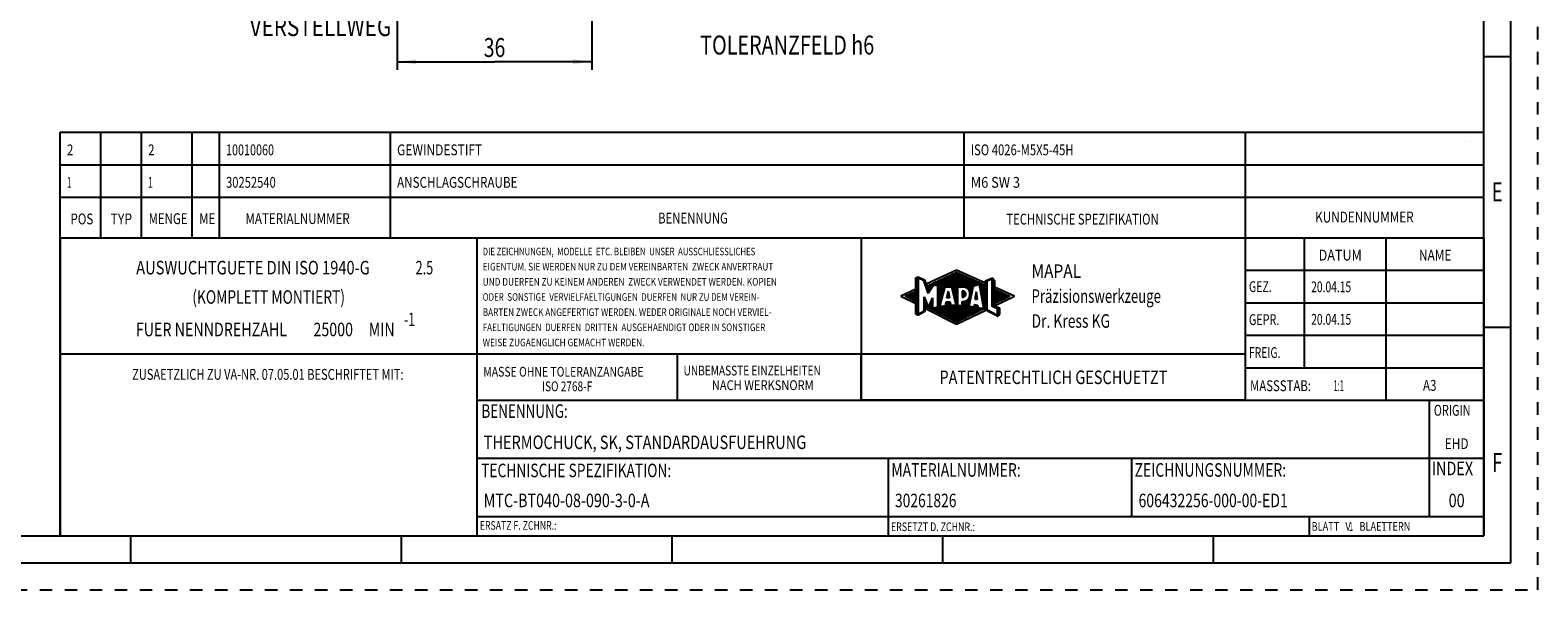
# Model space of a CAD drawing. Units: millimetres. Extents: x 0 to 420, y 0 to 297.
# Drawn here: x 141 to 420, y 0 to 103 of the extents above; entities that cross this region are included whole.
import ezdxf
from ezdxf.enums import TextEntityAlignment as Align

# ---------------------------------------------------------------- set-up
doc = ezdxf.new("R2010")
doc.units = ezdxf.units.MM
doc.header["$LTSCALE"] = 23.1
doc.linetypes.add('HIDDEN', pattern=[0.2, 0.1, -0.1])
doc.layers.get('0').update_dxf_attribs({"linetype": 'CONTINUOUS'})
for name, color, linetype in [('30261826_DIM', 7, 'CONTINUOUS'), ('30338748_DIM', 7, 'CONTINUOUS'), ('606432256-000-00-ED1_FORMAT', 7, 'CONTINUOUS')]:
    doc.layers.add(name, color=color, linetype=linetype)
doc.styles.get("Standard").update_dxf_attribs({"font": 'TXT.SHX', "width": 0.7})
doc.styles.add('TEXTSTYLE_2', font='TXT.SHX', dxfattribs={"width": 0.675})
doc.dimstyles.new('DIMSTYLE_1', dxfattribs={"dimtxt": 3.5, "dimasz": 3.5, "dimexe": 0.18, "dimexo": 0.0625, "dimgap": 0.09, "dimtad": 1, "dimdec": 3, "dimdsep": 46, "dimtxsty": 'STANDARD', "dimblk": '_FILLED', "dimblk1": '_FILLED', "dimblk2": '_FILLED', "dimcen": 0.09, "dimclrt": 2, "dimadec": 0, "dimazin": 0, "dimtp": 0.1, "dimtm": 0.1, "dimtfac": 1, "dimtdec": 3, "dimtofl": 0, "dimtmove": 0, "dimatfit": 3, "dimldrblk": '_FILLED', "dimfxl": 1, "dimtolj": 1, "dimarcsym": 0})
doc.dimstyles.new('DIMSTYLE_5', dxfattribs={"dimtxt": 3.5, "dimasz": 3.5, "dimexe": 0.18, "dimexo": 0.0625, "dimgap": 0.09, "dimtad": 1, "dimdec": 3, "dimdsep": 46, "dimtxsty": 'STANDARD', "dimblk": '_FILLED', "dimblk1": '_FILLED', "dimblk2": '_FILLED', "dimcen": 0.09, "dimclrt": 2, "dimadec": 0, "dimazin": 0, "dimtp": 0.15, "dimtm": 0.15, "dimtfac": 1, "dimtdec": 3, "dimtofl": 0, "dimtmove": 0, "dimatfit": 3, "dimldrblk": '_FILLED', "dimfxl": 1, "dimtolj": 1, "dimarcsym": 0})

# ---------------------------------------------------------------- blocks, each defined once
blk = doc.blocks.new('_FILLED')
at = {"color": 0, "linetype": 'BYBLOCK'}
blk.add_solid([(0, 0), (-1, 0.125), (-1, -0.125)], dxfattribs=at)
blk = doc.blocks.new('*D0')
at = {"layer": '30261826_DIM', "color": 3, "linetype": 'CONTINUOUS'}
for p, q in [((209.24, 152.5), (209.24, 106.02)), ((219.24, 152.52), (219.24, 106.02)), ((214.24, 107.52), (177.23, 107.52)), ((209.24, 107.52), (214.24, 107.52)), ((219.24, 107.52), (214.24, 107.52))]:
    blk.add_line(p, q, dxfattribs=at)
at = {"layer": '30261826_DIM', "color": 3, "linetype": 'CONTINUOUS', "xscale": 3.5, "yscale": 3.5, "zscale": 3.5, "rotation": 180}
blk.add_blockref('_FILLED', (209.24, 107.52), dxfattribs=at)
at = {"layer": '30261826_DIM', "color": 3, "linetype": 'CONTINUOUS', "xscale": 3.5, "yscale": 3.5, "zscale": 3.5}
blk.add_blockref('_FILLED', (219.24, 107.52), dxfattribs=at)
at = {"layer": '30261826_DIM', "color": 2, "linetype": 'CONTINUOUS'}
for s, width, p in [('10', 0.678571, (208.15, 108.4)), ('VERSTELLWEG', 0.80303, (208.15, 102.27))]:
    blk.add_text(s, height=3.5, dxfattribs=dict(at, width=width)).set_placement(p, align=Align.RIGHT)
blk = doc.blocks.new('*D5')
at = {"layer": '30338748_DIM', "color": 3, "linetype": 'CONTINUOUS'}
for p, q in [((209.24, 142.95), (209.24, 96.02)), ((245.24, 143.02), (245.24, 96.02)), ((209.24, 97.52), (227.24, 97.52)), ((245.24, 97.52), (227.24, 97.52))]:
    blk.add_line(p, q, dxfattribs=at)
at = {"layer": '30338748_DIM', "color": 3, "linetype": 'CONTINUOUS', "xscale": 3.5, "yscale": 3.5, "zscale": 3.5, "rotation": 180}
blk.add_blockref('_FILLED', (209.24, 97.52), dxfattribs=at)
at = {"layer": '30338748_DIM', "color": 3, "linetype": 'CONTINUOUS', "xscale": 3.5, "yscale": 3.5, "zscale": 3.5}
blk.add_blockref('_FILLED', (245.24, 97.52), dxfattribs=at)
at = {"layer": '30338748_DIM', "color": 2, "linetype": 'CONTINUOUS', "width": 0.75}
blk.add_text('36', height=3.5, dxfattribs=at).set_placement((227.24, 98.4), align=Align.CENTER)

msp = doc.modelspace()

# ---------------------------------------------------------------- linework, layer by layer
at = {"layer": '606432256-000-00-ED1_FORMAT', "color": 6, "linetype": 'HIDDEN'}
for p, q in [((420, 0), (420, 297)), ((0, 0), (420, 0))]:
    msp.add_line(p, q, dxfattribs=at)
at = {"layer": '606432256-000-00-ED1_FORMAT', "color": 7, "linetype": 'CONTINUOUS'}
for p, q in [((415, 5), (415, 292)), ((410, 10), (410, 78.5)), ((147, 72.5), (410, 72.5)), ((147, 10), (147, 72.5)), ((154.5, 65), (154.5, 72.5)), ((162, 65), (162, 72.5)), ((171.3988, 65), (171.3988, 72.5)), ((176.3988, 65), (176.3988, 72.5)), ((208, 65), (208, 72.5)), ((314, 65), (314, 72.5)), ((366, 35), (366, 72.5)), ((147, 65), (410, 65)), ((224, 10), (224, 65)), ((295, 65), (295, 35)), ((376.8994, 40.9547), (376.8994, 65)), ((391.8994, 65), (391.8994, 35)), ((410, 58.9547), (366, 58.9547)), ((410, 52.9547), (366, 52.9547)), ((410, 46.9547), (366, 46.9547)), ((366, 43.5), (147, 43.5)), ((261, 43.5), (261, 35)), ((410, 40.9547), (366, 40.9547)), ((224, 35), (410, 35)), ((400, 13.5), (400, 35)), ((410, 24.25), (224, 24.25)), ((300, 10), (300, 24.25)), ((345, 13.5), (345, 24.25)), ((410, 13.5), (224, 13.5)), ((377.7325, 13.5), (377.7325, 10)), ((147, 10), (410, 10)), ((18, 5), (415, 5))]:
    msp.add_line(p, q, dxfattribs=at)
at = {"layer": '606432256-000-00-ED1_FORMAT', "color": 3, "linetype": 'CONTINUOUS'}
for p, q in [((410, 78.5), (410, 225)), ((410, 98.5), (415, 98.5)), ((147, 65), (147, 84.5)), ((147, 84.5), (410, 84.5)), ((154.5, 65), (154.5, 84.5)), ((162, 65), (162, 84.5)), ((171.3988, 65), (171.3988, 84.5)), ((176.3988, 65), (176.3988, 84.5)), ((208, 65), (208, 84.5)), ((314, 65), (314, 84.5)), ((366, 65), (366, 84.5)), ((410, 65), (410, 84.5)), ((147, 78.5), (410, 78.5)), ((147, 72.5), (410, 72.5)), ((147, 65), (410, 65)), ((147, 65), (410, 65)), ((147, 65), (147, 10)), ((410, 65), (410, 10)), ((410, 48.5), (415, 48.5)), ((366, 43.5), (295, 43.5)), ((295, 35), (295, 43.5)), ((366, 35), (366, 43.5)), ((366, 35), (295, 35)), ((23, 10), (147, 10)), ((147, 10), (410, 10)), ((160, 10), (160, 5)), ((210, 10), (210, 5)), ((260, 10), (260, 5)), ((310, 10), (310, 5)), ((360, 10), (360, 5))]:
    msp.add_line(p, q, dxfattribs=at)
at = {"layer": '606432256-000-00-ED1_FORMAT', "color": 2, "linetype": 'CONTINUOUS'}
for p, q in [((312.6105, 59.0612), (306.9737, 56.4309)), ((307.0868, 56.097), (312.613, 58.6757)), ((312.3677, 58.5612), (312.8674, 58.5612)), ((312.582, 58.6612), (312.6451, 58.6612)), ((317.9768, 56.6462), (312.6105, 59.0612)), ((312.613, 58.6757), (317.9768, 56.2618)), ((305.0856, 57.6284), (305.4845, 57.8197)), ((305.0856, 55.1631), (305.0856, 57.6284)), ((305.0856, 57.5612), (305.4977, 57.5612)), ((305.0856, 57.4612), (305.4977, 57.4612)), ((305.0856, 57.3612), (305.4977, 57.3612)), ((305.0856, 57.2612), (305.4977, 57.2612)), ((305.0856, 57.1612), (305.4977, 57.1612)), ((305.0856, 57.0612), (305.4977, 57.0612)), ((305.0856, 56.9612), (305.4977, 56.9612)), ((305.0856, 56.8612), (305.4977, 56.8612)), ((305.0856, 56.7612), (305.4977, 56.7612)), ((305.0856, 56.6612), (305.4977, 56.6612)), ((305.0856, 56.5612), (305.4977, 56.5612)), ((305.0856, 56.4612), (305.4977, 56.4612)), ((305.0856, 56.3612), (305.4977, 56.3612)), ((305.0856, 56.2612), (305.4977, 56.2612)), ((305.0856, 56.1612), (305.4977, 56.1612)), ((305.0856, 56.0612), (305.4977, 56.0612)), ((305.0856, 55.9612), (305.4977, 55.9612)), ((305.0856, 55.8612), (305.4977, 55.8612)), ((305.0856, 55.7612), (305.4977, 55.7612)), ((305.154, 57.6612), (305.8094, 57.6612)), ((305.3625, 57.7612), (305.6044, 57.7612)), ((305.4845, 57.8197), (306.705, 57.2242)), ((306.5745, 57.1031), (305.4977, 57.6291)), ((305.4977, 57.6291), (305.4977, 50.9232)), ((305.6367, 57.5612), (306.0143, 57.5612)), ((305.8414, 57.4612), (306.2192, 57.4612)), ((306.0461, 57.3612), (306.4241, 57.3612)), ((306.2508, 57.2612), (306.629, 57.2612)), ((306.4555, 57.1612), (306.7263, 57.1612)), ((307.3317, 54.7871), (306.5745, 57.1031)), ((306.5882, 57.0612), (306.7602, 57.0612)), ((306.6209, 56.9612), (306.794, 56.9612)), ((306.6536, 56.8612), (306.8279, 56.8612)), ((306.6863, 56.7612), (306.8618, 56.7612)), ((306.705, 57.2242), (307.0868, 56.097)), ((306.719, 56.6612), (306.8957, 56.6612)), ((306.7517, 56.5612), (306.9296, 56.5612)), ((306.7844, 56.4612), (306.9634, 56.4612)), ((306.8171, 56.3612), (306.9973, 56.3612)), ((306.8498, 56.2612), (307.0312, 56.2612)), ((306.8825, 56.1612), (307.0651, 56.1612)), ((306.9151, 56.0612), (308.1724, 56.0612)), ((306.9478, 55.9612), (308.1064, 55.9612)), ((306.9805, 55.8612), (308.0404, 55.8612)), ((307.0132, 55.7612), (307.9744, 55.7612)), ((307.2244, 56.1612), (308.2384, 56.1612)), ((308.3285, 56.2978), (307.3317, 54.7871)), ((307.4387, 56.2612), (308.3044, 56.2612)), ((307.653, 56.3612), (316.7922, 56.3612)), ((307.8673, 56.4612), (317.5338, 56.4612)), ((308.0816, 56.5612), (317.3116, 56.5612)), ((308.2959, 56.6612), (317.0894, 56.6612)), ((309.1516, 56.1288), (308.3285, 56.2978)), ((308.5069, 56.2612), (316.3486, 56.2612)), ((308.5102, 56.7612), (316.8671, 56.7612)), ((308.7245, 56.8612), (316.6449, 56.8612)), ((308.9388, 56.9612), (316.4227, 56.9612)), ((308.9937, 56.1612), (315.905, 56.1612)), ((309.1516, 52.2474), (309.1516, 56.1288)), ((309.1516, 56.0612), (315.6484, 56.0612)), ((309.1516, 55.9612), (310.4523, 55.9612)), ((309.1516, 55.8612), (310.4254, 55.8612)), ((309.1516, 55.7612), (310.3986, 55.7612)), ((309.1531, 57.0612), (316.2005, 57.0612)), ((309.3675, 57.1612), (315.9783, 57.1612)), ((310.4555, 55.9734), (309.4726, 52.3089)), ((309.5818, 57.2612), (315.7561, 57.2612)), ((309.7961, 57.3612), (315.5339, 57.3612)), ((310.0104, 57.4612), (315.3117, 57.4612)), ((310.2247, 57.5612), (315.0895, 57.5612)), ((310.439, 57.6612), (314.8672, 57.6612)), ((310.6006, 55.9535), (310.4555, 55.9734)), ((310.5444, 55.9612), (315.6264, 55.9612)), ((310.888, 55.9259), (310.6006, 55.9535)), ((310.6533, 57.7612), (314.645, 57.7612)), ((310.8676, 57.8612), (314.4228, 57.8612)), ((311.1713, 55.9102), (310.888, 55.9259)), ((311.0819, 57.9612), (314.2006, 57.9612)), ((311.7225, 55.8946), (311.1713, 55.9102)), ((311.4497, 55.9014), (311.1713, 55.9102)), ((311.2962, 58.0612), (313.9784, 58.0612)), ((311.7225, 55.8946), (311.4497, 55.9014)), ((311.5105, 58.1612), (313.7562, 58.1612)), ((312.5391, 52.5618), (311.7225, 55.8946)), ((311.7248, 58.2612), (313.534, 58.2612)), ((311.7306, 55.8612), (312.7688, 55.8612)), ((311.7552, 55.7612), (312.7688, 55.7612)), ((311.9391, 58.3612), (313.3118, 58.3612)), ((312.1534, 58.4612), (313.0896, 58.4612)), ((313.083, 55.9299), (312.7688, 55.9176)), ((312.7688, 55.9176), (312.7688, 52.5591)), ((313.8727, 55.9365), (313.083, 55.9299)), ((314.0345, 55.9112), (313.8727, 55.9365)), ((314.1824, 55.876), (314.0345, 55.9112)), ((314.3167, 55.8318), (314.1824, 55.876)), ((314.2273, 55.8612), (315.6043, 55.8612)), ((314.438, 55.7792), (314.3167, 55.8318)), ((314.5468, 55.7189), (314.438, 55.7792)), ((314.4704, 55.7612), (315.5823, 55.7612)), ((314.6436, 55.6518), (314.5468, 55.7189)), ((315.6582, 56.1056), (314.8399, 52.3947)), ((316.8114, 56.3655), (315.6582, 56.1056)), ((317.6099, 51.9277), (316.8114, 56.3655)), ((316.8122, 56.3612), (317.756, 56.3612)), ((316.8302, 56.2612), (318.1654, 56.2612)), ((316.8482, 56.1612), (318.1654, 56.1612)), ((316.8661, 56.0612), (318.1654, 56.0612)), ((316.8841, 55.9612), (318.1654, 55.9612)), ((316.9021, 55.8612), (318.1654, 55.8612)), ((316.9201, 55.7612), (318.1654, 55.7612)), ((317.9768, 57.0949), (319.2546, 57.638)), ((317.9768, 56.2618), (317.9768, 57.0949)), ((317.9768, 57.0612), (318.3456, 57.0612)), ((317.9768, 56.9612), (318.1654, 56.9612)), ((317.9768, 56.8612), (318.1654, 56.8612)), ((317.9768, 56.7612), (318.1654, 56.7612)), ((317.9768, 56.6612), (318.1654, 56.6612)), ((317.9768, 56.5612), (318.1654, 56.5612)), ((317.9768, 56.4612), (318.1654, 56.4612)), ((317.9768, 56.3612), (318.1654, 56.3612)), ((318.1329, 57.1612), (318.586, 57.1612)), ((319.2068, 57.4194), (318.1654, 56.9863)), ((318.1654, 56.9863), (318.1654, 51.7783)), ((318.3682, 57.2612), (318.8265, 57.2612)), ((318.6034, 57.3612), (319.0669, 57.3612)), ((318.8387, 57.4612), (319.3751, 57.4612)), ((319.0739, 57.5612), (319.3069, 57.5612)), ((319.2068, 52.3385), (319.2068, 57.4194)), ((319.2068, 57.3612), (319.4432, 57.3612)), ((319.2068, 57.2612), (319.5113, 57.2612)), ((319.2068, 57.1612), (319.5794, 57.1612)), ((319.2068, 57.0612), (319.6065, 57.0612)), ((319.2068, 56.9612), (319.6065, 56.9612)), ((319.2068, 56.8612), (319.6065, 56.8612)), ((319.2068, 56.7612), (319.6065, 56.7612)), ((319.2068, 56.6612), (319.6065, 56.6612)), ((319.2068, 56.5612), (319.6065, 56.5612)), ((319.2068, 56.4612), (319.6065, 56.4612)), ((319.2068, 56.3612), (319.6065, 56.3612)), ((319.2068, 56.2612), (319.6065, 56.2612)), ((319.2068, 56.1612), (319.6065, 56.1612)), ((319.2068, 56.0612), (319.6065, 56.0612)), ((319.2068, 55.9612), (319.6065, 55.9612)), ((319.2068, 55.8612), (319.6065, 55.8612)), ((319.2068, 55.7612), (319.6065, 55.7612)), ((319.2546, 57.638), (319.6065, 57.1215)), ((319.6065, 57.1215), (319.6065, 55.5284)), ((323.3013, 54.2501), (319.6065, 55.9128)), ((305.0856, 55.5499), (302.3, 54.25)), ((302.3, 54.25), (305.085, 52.8486)), ((303.1029, 54.238), (305.0856, 55.1631)), ((305.085, 53.2406), (303.1029, 54.238)), ((303.1527, 54.2612), (305.4977, 54.2612)), ((303.2555, 54.1612), (305.4977, 54.1612)), ((303.367, 54.3612), (305.4977, 54.3612)), ((303.4542, 54.0612), (305.4977, 54.0612)), ((303.5813, 54.4612), (305.4977, 54.4612)), ((303.6529, 53.9612), (305.4977, 53.9612)), ((303.7957, 54.5612), (305.4977, 54.5612)), ((303.8517, 53.8612), (305.4977, 53.8612)), ((304.01, 54.6612), (305.4977, 54.6612)), ((304.0504, 53.7612), (305.4977, 53.7612)), ((304.2243, 54.7612), (305.4977, 54.7612)), ((304.2491, 53.6612), (305.4977, 53.6612)), ((304.4386, 54.8612), (305.4977, 54.8612)), ((304.4479, 53.5612), (305.4977, 53.5612)), ((304.6466, 53.4612), (305.4977, 53.4612)), ((304.6529, 54.9612), (305.4977, 54.9612)), ((304.8453, 53.3612), (305.4977, 53.3612)), ((304.8672, 55.0612), (305.4977, 55.0612)), ((305.0441, 53.2612), (305.4977, 53.2612)), ((305.0815, 55.1612), (305.4977, 55.1612)), ((305.085, 50.915), (305.085, 53.2406)), ((305.085, 53.1612), (305.4977, 53.1612)), ((305.085, 53.0612), (305.4977, 53.0612)), ((305.085, 52.9612), (305.4977, 52.9612)), ((305.0856, 55.6612), (305.4977, 55.6612)), ((305.0856, 55.5612), (305.4977, 55.5612)), ((305.0856, 55.4612), (305.4977, 55.4612)), ((305.0856, 55.3612), (305.4977, 55.3612)), ((305.0856, 55.2612), (305.4977, 55.2612)), ((306.5877, 54.1095), (307.4123, 52.0724)), ((306.5877, 51.5377), (306.5877, 54.1095)), ((306.5877, 54.0612), (306.6072, 54.0612)), ((306.5877, 53.9612), (306.6477, 53.9612)), ((306.5877, 53.8612), (306.6882, 53.8612)), ((306.5877, 53.7612), (306.7287, 53.7612)), ((306.5877, 53.6612), (306.7691, 53.6612)), ((306.5877, 53.5612), (306.8096, 53.5612)), ((306.5877, 53.4612), (306.8501, 53.4612)), ((306.5877, 53.3612), (306.8906, 53.3612)), ((306.5877, 53.2612), (306.9311, 53.2612)), ((306.5877, 53.1612), (306.9715, 53.1612)), ((306.5877, 53.0612), (307.012, 53.0612)), ((306.5877, 52.9612), (307.0525, 52.9612)), ((307.0459, 55.6612), (307.9085, 55.6612)), ((307.0786, 55.5612), (307.8425, 55.5612)), ((307.1113, 55.4612), (307.7765, 55.4612)), ((307.144, 55.3612), (307.7105, 55.3612)), ((307.1767, 55.2612), (307.6445, 55.2612)), ((307.2094, 55.1612), (307.5785, 55.1612)), ((307.2421, 55.0612), (307.5126, 55.0612)), ((307.2748, 54.9612), (307.4466, 54.9612)), ((307.3075, 54.8612), (307.3806, 54.8612)), ((307.4112, 52.0701), (308.1738, 53.9198)), ((307.4123, 52.0724), (308.1738, 53.9198)), ((307.7786, 52.9612), (308.1738, 52.9612)), ((307.8198, 53.0612), (308.1738, 53.0612)), ((307.861, 53.1612), (308.1738, 53.1612)), ((307.9022, 53.2612), (308.1738, 53.2612)), ((307.9435, 53.3612), (308.1738, 53.3612)), ((307.9847, 53.4612), (308.1738, 53.4612)), ((308.0259, 53.5612), (308.1738, 53.5612)), ((308.0671, 53.6612), (308.1738, 53.6612)), ((308.1084, 53.7612), (308.1738, 53.7612)), ((308.1496, 53.8612), (308.1738, 53.8612)), ((308.1738, 53.9198), (308.1738, 52.0267)), ((309.1516, 55.6612), (310.3718, 55.6612)), ((309.1516, 55.5612), (310.345, 55.5612)), ((309.1516, 55.4612), (310.3181, 55.4612)), ((309.1516, 55.3612), (310.2913, 55.3612)), ((309.1516, 55.2612), (310.2645, 55.2612)), ((309.1516, 55.1612), (310.2377, 55.1612)), ((309.1516, 55.0612), (310.2109, 55.0612)), ((309.1516, 54.9612), (310.184, 54.9612)), ((309.1516, 54.8612), (310.1572, 54.8612)), ((309.1516, 54.7612), (310.1304, 54.7612)), ((309.1516, 54.6612), (310.1036, 54.6612)), ((309.1516, 54.5612), (310.0767, 54.5612)), ((309.1516, 54.4612), (310.0499, 54.4612)), ((309.1516, 54.3612), (310.0231, 54.3612)), ((309.1516, 54.2612), (309.9963, 54.2612)), ((309.1516, 54.1612), (309.9695, 54.1612)), ((309.1516, 54.0612), (309.9426, 54.0612)), ((309.1516, 53.9612), (309.9158, 53.9612)), ((309.1516, 53.8612), (309.889, 53.8612)), ((309.1516, 53.7612), (309.8622, 53.7612)), ((309.1516, 53.6612), (309.8354, 53.6612)), ((309.1516, 53.5612), (309.8085, 53.5612)), ((309.1516, 53.4612), (309.7817, 53.4612)), ((309.1516, 53.3612), (309.7549, 53.3612)), ((309.1516, 53.2612), (309.7281, 53.2612)), ((309.1516, 53.1612), (309.7012, 53.1612)), ((309.1516, 53.0612), (309.6744, 53.0612)), ((309.1516, 52.9612), (309.6476, 52.9612)), ((310.5265, 52.4459), (310.6816, 53.1572)), ((310.6389, 52.9612), (311.4309, 52.9612)), ((310.6607, 53.0612), (311.4098, 53.0612)), ((310.6816, 53.1572), (311.3785, 53.2095)), ((310.7348, 53.1612), (311.3887, 53.1612)), ((311.0312, 55.1589), (310.7557, 53.9039)), ((311.288, 53.9326), (310.7557, 53.9039)), ((310.7683, 53.9612), (311.282, 53.9612)), ((310.7903, 54.0612), (311.2611, 54.0612)), ((310.8122, 54.1612), (311.2401, 54.1612)), ((310.8342, 54.2612), (311.2192, 54.2612)), ((310.8561, 54.3612), (311.1982, 54.3612)), ((310.8781, 54.4612), (311.1773, 54.4612)), ((310.9, 54.5612), (311.1563, 54.5612)), ((310.9219, 54.6612), (311.1354, 54.6612)), ((310.9439, 54.7612), (311.1145, 54.7612)), ((310.9658, 54.8612), (311.0935, 54.8612)), ((310.9878, 54.9612), (311.0726, 54.9612)), ((311.0097, 55.0612), (311.0516, 55.0612)), ((311.0312, 55.1589), (311.288, 53.9326)), ((311.3785, 53.2095), (311.5222, 52.5294)), ((311.7797, 55.6612), (312.7688, 55.6612)), ((311.8042, 55.5612), (312.7688, 55.5612)), ((311.8287, 55.4612), (312.7688, 55.4612)), ((311.8532, 55.3612), (312.7688, 55.3612)), ((311.8777, 55.2612), (312.7688, 55.2612)), ((311.9022, 55.1612), (312.7688, 55.1612)), ((311.9267, 55.0612), (312.7688, 55.0612)), ((311.9512, 54.9612), (312.7688, 54.9612)), ((311.9757, 54.8612), (312.7688, 54.8612)), ((312.0002, 54.7612), (312.7688, 54.7612)), ((312.0247, 54.6612), (312.7688, 54.6612)), ((312.0492, 54.5612), (312.7688, 54.5612)), ((312.0737, 54.4612), (312.7688, 54.4612)), ((312.0982, 54.3612), (312.7688, 54.3612)), ((312.1227, 54.2612), (312.7688, 54.2612)), ((312.1472, 54.1612), (312.7688, 54.1612)), ((312.1717, 54.0612), (312.7688, 54.0612)), ((312.1962, 53.9612), (312.7688, 53.9612)), ((312.2207, 53.8612), (312.7688, 53.8612)), ((312.2452, 53.7612), (312.7688, 53.7612)), ((312.2697, 53.6612), (312.7688, 53.6612)), ((312.2942, 53.5612), (312.7688, 53.5612)), ((312.3187, 53.4612), (312.7688, 53.4612)), ((312.3432, 53.3612), (312.7688, 53.3612)), ((312.3677, 53.2612), (312.7688, 53.2612)), ((312.3922, 53.1612), (312.7688, 53.1612)), ((312.4167, 53.0612), (312.7688, 53.0612)), ((312.4412, 52.9612), (312.7688, 52.9612)), ((313.7515, 55.156), (313.621, 55.1626)), ((313.621, 55.1626), (313.6261, 54.0232)), ((313.621, 55.1612), (313.6486, 55.1612)), ((313.6214, 55.0612), (314.0824, 55.0612)), ((313.6219, 54.9612), (314.1773, 54.9612)), ((313.6223, 54.8612), (314.2224, 54.8612)), ((313.6228, 54.7612), (314.2433, 54.7612)), ((313.6232, 54.6612), (314.2513, 54.6612)), ((313.6237, 54.5612), (314.2449, 54.5612)), ((313.6242, 54.4612), (314.2324, 54.4612)), ((313.6246, 54.3612), (314.209, 54.3612)), ((313.6251, 54.2612), (314.1633, 54.2612)), ((313.6255, 54.1612), (314.079, 54.1612)), ((313.626, 54.0612), (313.8936, 54.0612)), ((313.771, 54.0348), (313.6261, 54.0232)), ((313.6479, 53.2465), (313.7761, 53.2488)), ((313.6491, 52.5004), (313.6479, 53.2465)), ((313.648, 53.1612), (315.0089, 53.1612)), ((313.6482, 53.0612), (314.9869, 53.0612)), ((313.6484, 52.9612), (314.9648, 52.9612)), ((313.8717, 55.1409), (313.7515, 55.156)), ((313.897, 54.062), (313.771, 54.0348)), ((313.7761, 53.2488), (314.0151, 53.2749)), ((313.9793, 55.1134), (313.8717, 55.1409)), ((313.8898, 53.2612), (315.031, 53.2612)), ((314.0041, 54.1067), (313.897, 54.062)), ((314.072, 55.0699), (313.9793, 55.1134)), ((314.0922, 54.1708), (314.0041, 54.1067)), ((314.0151, 53.2749), (314.1257, 53.2986)), ((314.1478, 55.0065), (314.072, 55.0699)), ((314.1611, 54.2562), (314.0922, 54.1708)), ((314.1257, 53.2986), (314.2304, 53.3293)), ((314.2045, 54.9195), (314.1478, 55.0065)), ((314.2106, 54.3649), (314.1611, 54.2562)), ((314.2397, 54.8051), (314.2045, 54.9195)), ((314.2408, 54.4988), (314.2106, 54.3649)), ((314.2304, 53.3293), (314.4218, 53.412)), ((314.2397, 54.8051), (314.2515, 54.6597)), ((314.2515, 54.6597), (314.2408, 54.4988)), ((314.3043, 53.3612), (315.053, 53.3612)), ((314.4218, 53.412), (314.5889, 53.5226)), ((314.4962, 53.4612), (315.0751, 53.4612)), ((314.5889, 53.5226), (314.7311, 53.6609)), ((314.6286, 53.5612), (315.0971, 53.5612)), ((314.63, 55.6612), (315.5602, 55.6612)), ((314.803, 55.4997), (314.6436, 55.6518)), ((314.7311, 53.6609), (314.7929, 53.7404)), ((314.7313, 53.6612), (315.1192, 53.6612)), ((314.7385, 55.5612), (315.5382, 55.5612)), ((314.7929, 53.7404), (314.8483, 53.8268)), ((314.9202, 55.3287), (314.803, 55.4997)), ((314.8062, 53.7612), (315.1412, 53.7612)), ((314.8294, 55.4612), (315.5161, 55.4612)), ((314.8483, 53.8268), (314.8973, 53.9199)), ((314.8664, 53.8612), (315.1633, 53.8612)), ((314.8973, 53.9199), (314.9761, 54.1266)), ((314.8979, 55.3612), (315.494, 55.3612)), ((314.913, 53.9612), (315.1853, 53.9612)), ((314.9642, 55.238), (314.9202, 55.3287)), ((314.9511, 54.0612), (315.2074, 54.0612)), ((314.9529, 55.2612), (315.472, 55.2612)), ((314.9991, 55.1447), (314.9642, 55.238)), ((314.9761, 54.1266), (315.0287, 54.3603)), ((314.9839, 54.1612), (315.2294, 54.1612)), ((314.993, 55.1612), (315.4499, 55.1612)), ((315.0438, 54.9535), (314.9991, 55.1447)), ((315.0064, 54.2612), (315.2515, 54.2612)), ((315.0186, 55.0612), (315.4279, 55.0612)), ((315.0287, 54.3603), (315.055, 54.6207)), ((315.0288, 54.3612), (315.2735, 54.3612)), ((315.0389, 54.4612), (315.2956, 54.4612)), ((315.042, 54.9612), (315.4058, 54.9612)), ((315.055, 54.8569), (315.0438, 54.9535)), ((315.049, 54.5612), (315.3176, 54.5612)), ((315.0545, 54.8612), (315.3838, 54.8612)), ((315.055, 54.6207), (315.055, 54.8569)), ((315.055, 54.7612), (315.3617, 54.7612)), ((315.055, 54.6612), (315.3397, 54.6612)), ((316.1996, 55.0578), (316.0044, 53.6635)), ((316.4131, 53.6217), (316.0044, 53.6635)), ((316.0181, 53.7612), (316.3923, 53.7612)), ((316.0266, 53.6612), (316.4072, 53.6612)), ((316.0321, 53.8612), (316.3775, 53.8612)), ((316.0461, 53.9612), (316.3626, 53.9612)), ((316.0601, 54.0612), (316.3477, 54.0612)), ((316.0741, 54.1612), (316.3329, 54.1612)), ((316.0881, 54.2612), (316.318, 54.2612)), ((316.1021, 54.3612), (316.3031, 54.3612)), ((316.1161, 54.4612), (316.2882, 54.4612)), ((316.1301, 54.5612), (316.2734, 54.5612)), ((316.1441, 54.6612), (316.2585, 54.6612)), ((316.1581, 54.7612), (316.2436, 54.7612)), ((316.1721, 54.8612), (316.2288, 54.8612)), ((316.186, 54.9612), (316.2139, 54.9612)), ((316.1996, 55.0578), (316.4131, 53.6217)), ((316.9381, 55.6612), (318.1654, 55.6612)), ((316.9561, 55.5612), (318.1654, 55.5612)), ((316.9741, 55.4612), (318.1654, 55.4612)), ((316.9921, 55.3612), (318.1654, 55.3612)), ((317.0101, 55.2612), (318.1654, 55.2612)), ((317.0281, 55.1612), (318.1654, 55.1612)), ((317.0461, 55.0612), (318.1654, 55.0612)), ((317.0641, 54.9612), (318.1654, 54.9612)), ((317.082, 54.8612), (318.1654, 54.8612)), ((317.1, 54.7612), (318.1654, 54.7612)), ((317.118, 54.6612), (318.1654, 54.6612)), ((317.136, 54.5612), (318.1654, 54.5612)), ((317.154, 54.4612), (318.1654, 54.4612)), ((317.172, 54.3612), (318.1654, 54.3612)), ((317.19, 54.2612), (318.1654, 54.2612)), ((317.208, 54.1612), (318.1654, 54.1612)), ((317.226, 54.0612), (318.1654, 54.0612)), ((317.244, 53.9612), (318.1654, 53.9612)), ((317.262, 53.8612), (318.1654, 53.8612)), ((317.28, 53.7612), (318.1654, 53.7612)), ((317.298, 53.6612), (318.1654, 53.6612)), ((317.3159, 53.5612), (318.1654, 53.5612)), ((317.3339, 53.4612), (318.1654, 53.4612)), ((317.3519, 53.3612), (318.1654, 53.3612)), ((317.3699, 53.2612), (318.1654, 53.2612)), ((317.3879, 53.1612), (318.1654, 53.1612)), ((317.4059, 53.0612), (318.1654, 53.0612)), ((317.4239, 52.9612), (318.1654, 52.9612)), ((319.2068, 55.6612), (319.6065, 55.6612)), ((319.2068, 55.5612), (319.6065, 55.5612)), ((319.2068, 55.4612), (319.7558, 55.4612)), ((319.2068, 55.3612), (319.9781, 55.3612)), ((319.2068, 55.2612), (320.2003, 55.2612)), ((319.2068, 55.1612), (320.4225, 55.1612)), ((319.2068, 55.0612), (320.6447, 55.0612)), ((319.2068, 54.9612), (320.8669, 54.9612)), ((319.2068, 54.8612), (321.0891, 54.8612)), ((319.2068, 54.7612), (321.3113, 54.7612)), ((319.2068, 54.6612), (321.5335, 54.6612)), ((319.2068, 54.5612), (321.7557, 54.5612)), ((319.2068, 54.4612), (321.978, 54.4612)), ((319.2068, 54.3612), (322.2002, 54.3612)), ((319.2068, 54.2612), (322.4224, 54.2612)), ((319.2068, 54.1612), (322.3158, 54.1612)), ((319.2068, 54.0612), (322.1098, 54.0612)), ((319.2068, 53.9612), (321.9037, 53.9612)), ((319.2068, 53.8612), (321.6976, 53.8612)), ((319.2068, 53.7612), (321.4916, 53.7612)), ((319.2068, 53.6612), (321.2855, 53.6612)), ((319.2068, 53.5612), (321.0794, 53.5612)), ((319.2068, 53.4612), (320.8734, 53.4612)), ((319.2068, 53.3612), (320.6673, 53.3612)), ((319.2068, 53.2612), (320.4612, 53.2612)), ((319.2068, 53.1612), (320.2552, 53.1612)), ((319.2068, 53.0612), (320.0491, 53.0612)), ((319.2068, 52.9612), (319.843, 52.9612)), ((322.474, 54.238), (319.5593, 52.8235)), ((319.5865, 52.4474), (323.3013, 54.2501)), ((319.6065, 55.5284), (322.474, 54.238)), ((305.085, 52.8612), (305.4977, 52.8612)), ((305.085, 52.7612), (305.4977, 52.7612)), ((305.085, 52.6612), (305.4977, 52.6612)), ((305.085, 52.5612), (305.4977, 52.5612)), ((305.085, 52.4612), (305.4977, 52.4612)), ((305.085, 52.3612), (305.4977, 52.3612)), ((305.085, 52.2612), (305.4977, 52.2612)), ((305.085, 52.1612), (305.4977, 52.1612)), ((305.085, 52.0612), (305.4977, 52.0612)), ((305.085, 51.9612), (305.4977, 51.9612)), ((305.085, 51.8612), (305.4977, 51.8612)), ((305.085, 51.7612), (305.4977, 51.7612)), ((305.085, 51.6612), (305.4977, 51.6612)), ((305.085, 51.5612), (305.4977, 51.5612)), ((305.085, 51.4612), (305.4977, 51.4612)), ((305.085, 51.3612), (305.4977, 51.3612)), ((305.085, 51.2612), (305.4977, 51.2612)), ((305.085, 51.1612), (305.4977, 51.1612)), ((305.085, 51.0612), (305.4977, 51.0612)), ((305.085, 50.9612), (305.4977, 50.9612)), ((305.4914, 50.7037), (305.085, 50.915)), ((305.1885, 50.8612), (305.7636, 50.8612)), ((305.3808, 50.7612), (305.5908, 50.7612)), ((306.7263, 51.4182), (305.4914, 50.7037)), ((305.4977, 50.9232), (306.5877, 51.5377)), ((305.5651, 50.9612), (305.9365, 50.9612)), ((305.7425, 51.0612), (306.1093, 51.0612)), ((305.9199, 51.1612), (306.2821, 51.1612)), ((306.0973, 51.2612), (306.455, 51.2612)), ((306.2746, 51.3612), (306.6278, 51.3612)), ((306.452, 51.4612), (306.7262, 51.4612)), ((306.5877, 52.8612), (307.093, 52.8612)), ((306.5877, 52.7612), (307.1335, 52.7612)), ((306.5877, 52.6612), (307.1739, 52.6612)), ((306.5877, 52.5612), (307.2144, 52.5612)), ((306.5877, 52.4612), (307.2549, 52.4612)), ((306.5877, 52.3612), (306.725, 52.3612)), ((306.5877, 52.2612), (306.7251, 52.2612)), ((306.5877, 52.1612), (306.7253, 52.1612)), ((306.5877, 52.0612), (306.7254, 52.0612)), ((306.5877, 51.9612), (306.7256, 51.9612)), ((306.5877, 51.8612), (306.7257, 51.8612)), ((306.5877, 51.7612), (306.7258, 51.7612)), ((306.5877, 51.6612), (306.726, 51.6612)), ((306.5877, 51.5612), (306.7261, 51.5612)), ((307.4123, 52.0724), (306.7249, 52.4154)), ((312.613, 49.4526), (306.7249, 52.4154)), ((306.7249, 52.4154), (306.7263, 51.4182)), ((306.7255, 52.0231), (312.6103, 49.0619)), ((306.8335, 52.3612), (307.2954, 52.3612)), ((307.0339, 52.2612), (307.3359, 52.2612)), ((307.2343, 52.1612), (307.3763, 52.1612)), ((307.4288, 52.0612), (308.1738, 52.0612)), ((307.4488, 52.1612), (308.1738, 52.1612)), ((307.49, 52.2612), (308.1738, 52.2612)), ((307.5312, 52.3612), (308.1738, 52.3612)), ((307.5724, 52.4612), (308.1738, 52.4612)), ((307.6137, 52.5612), (308.1738, 52.5612)), ((307.6275, 51.9612), (317.4416, 51.9612)), ((307.6549, 52.6612), (308.1738, 52.6612)), ((307.6961, 52.7612), (308.1738, 52.7612)), ((307.7373, 52.8612), (308.1738, 52.8612)), ((307.8263, 51.8612), (317.577, 51.8612)), ((308.025, 51.7612), (317.3709, 51.7612)), ((308.1738, 52.0267), (309.1516, 52.2474)), ((308.2237, 51.6612), (317.1648, 51.6612)), ((308.3266, 52.0612), (316.94, 52.0612)), ((308.4225, 51.5612), (316.9587, 51.5612)), ((308.6212, 51.4612), (316.7526, 51.4612)), ((308.7698, 52.1612), (316.5106, 52.1612)), ((308.8199, 51.3612), (316.5465, 51.3612)), ((309.0186, 51.2612), (316.3404, 51.2612)), ((309.1516, 52.8612), (309.6208, 52.8612)), ((309.1516, 52.7612), (309.594, 52.7612)), ((309.1516, 52.6612), (309.5671, 52.6612)), ((309.1516, 52.5612), (309.5403, 52.5612)), ((309.1516, 52.4612), (309.5135, 52.4612)), ((309.1516, 52.3612), (309.4867, 52.3612)), ((309.1516, 52.2612), (316.5031, 52.2612)), ((309.2174, 51.1612), (316.1343, 51.1612)), ((309.4161, 51.0612), (315.9282, 51.0612)), ((309.4726, 52.3089), (309.7481, 52.3576)), ((309.6148, 50.9612), (315.7222, 50.9612)), ((309.7481, 52.3576), (310.0107, 52.3954)), ((309.7733, 52.3612), (315.1266, 52.3612)), ((309.8136, 50.8612), (315.5161, 50.8612)), ((310.0107, 52.3954), (310.2677, 52.4243)), ((310.0123, 50.7612), (315.31, 50.7612)), ((310.211, 50.6612), (315.1039, 50.6612)), ((310.2677, 52.4243), (310.5265, 52.4459)), ((310.4098, 50.5612), (314.8978, 50.5612)), ((310.5299, 52.4612), (314.8546, 52.4612)), ((310.5517, 52.5612), (311.5155, 52.5612)), ((310.5735, 52.6612), (311.4943, 52.6612)), ((310.5953, 52.7612), (311.4732, 52.7612)), ((310.6085, 50.4612), (314.6917, 50.4612)), ((310.6171, 52.8612), (311.4521, 52.8612)), ((310.8072, 50.3612), (314.4856, 50.3612)), ((311.0059, 50.2612), (314.2795, 50.2612)), ((311.2047, 50.1612), (314.0734, 50.1612)), ((311.5222, 52.5294), (311.8168, 52.5504)), ((311.8168, 52.5504), (311.9619, 52.5553)), ((311.9619, 52.5553), (312.3943, 52.5618)), ((311.9619, 52.5553), (312.2502, 52.5602)), ((312.2502, 52.5602), (312.3943, 52.5618)), ((312.3547, 52.5612), (312.7688, 52.5612)), ((312.3943, 52.5618), (312.5391, 52.5618)), ((312.4657, 52.8612), (312.7688, 52.8612)), ((312.4902, 52.7612), (312.7688, 52.7612)), ((312.5147, 52.6612), (312.7688, 52.6612)), ((312.6103, 49.0619), (317.9895, 51.6723)), ((317.9768, 52.0552), (312.613, 49.4526)), ((312.7688, 52.5591), (312.9504, 52.5526)), ((312.9504, 52.5526), (313.2565, 52.5334)), ((313.2565, 52.5334), (313.3912, 52.5222)), ((313.2565, 52.5334), (313.6491, 52.5004)), ((313.3912, 52.5222), (313.5204, 52.511)), ((313.5204, 52.511), (313.6491, 52.5004)), ((313.6485, 52.8612), (314.9428, 52.8612)), ((313.6487, 52.7612), (314.9207, 52.7612)), ((313.6489, 52.6612), (314.8987, 52.6612)), ((313.649, 52.5612), (314.8766, 52.5612)), ((314.8399, 52.3947), (315.8408, 52.2778)), ((315.8408, 52.2778), (315.9152, 52.6867)), ((315.856, 52.3612), (316.4955, 52.3612)), ((315.8742, 52.4612), (316.488, 52.4612)), ((315.8924, 52.5612), (316.4804, 52.5612)), ((315.9106, 52.6612), (316.0647, 52.6612)), ((315.9152, 52.6867), (316.4782, 52.5909)), ((316.4782, 52.5909), (316.5117, 52.1466)), ((316.5117, 52.1466), (317.6099, 51.9277)), ((317.4419, 52.8612), (318.1654, 52.8612)), ((317.4599, 52.7612), (318.1654, 52.7612)), ((317.4779, 52.6612), (318.1654, 52.6612)), ((317.4959, 52.5612), (318.1654, 52.5612)), ((317.5139, 52.4612), (318.1654, 52.4612)), ((317.5318, 52.3612), (318.1654, 52.3612)), ((317.5498, 52.2612), (318.1654, 52.2612)), ((317.5678, 52.1612), (318.1654, 52.1612)), ((317.5858, 52.0612), (318.1654, 52.0612)), ((317.6038, 51.9612), (317.7831, 51.9612)), ((317.9768, 51.679), (317.9768, 52.0552)), ((317.9768, 51.9612), (318.1654, 51.9612)), ((317.9768, 51.8612), (318.1654, 51.8612)), ((317.9768, 51.7612), (318.1983, 51.7612)), ((320.1638, 50.5303), (317.9768, 51.679)), ((318.0107, 51.6612), (318.3904, 51.6612)), ((318.1654, 51.7783), (320.1384, 50.7512)), ((318.2011, 51.5612), (318.5824, 51.5612)), ((318.3915, 51.4612), (318.7745, 51.4612)), ((318.5818, 51.3612), (318.9666, 51.3612)), ((318.7722, 51.2612), (319.1587, 51.2612)), ((318.9626, 51.1612), (319.3508, 51.1612)), ((319.153, 51.0612), (319.5428, 51.0612)), ((319.2068, 52.8612), (319.637, 52.8612)), ((319.2068, 52.7612), (319.5593, 52.7612)), ((319.2068, 52.6612), (319.5593, 52.6612)), ((319.2068, 52.5612), (319.5593, 52.5612)), ((319.2068, 52.4612), (319.5593, 52.4612)), ((319.2068, 52.3612), (319.8008, 52.3612)), ((320.1384, 51.9501), (319.2068, 52.3385)), ((319.3434, 50.9612), (319.7349, 50.9612)), ((319.3922, 52.2612), (320.0496, 52.2612)), ((319.5338, 50.8612), (319.927, 50.8612)), ((319.5593, 52.8235), (319.5593, 52.4583)), ((319.5593, 52.4583), (320.541, 52.0637)), ((319.6321, 52.1612), (320.2983, 52.1612)), ((319.7242, 50.7612), (320.1191, 50.7612)), ((319.8719, 52.0612), (320.541, 52.0612)), ((319.9146, 50.6612), (320.3313, 50.6612)), ((320.105, 50.5612), (320.2033, 50.5612)), ((320.1118, 51.9612), (320.541, 51.9612)), ((320.1384, 50.7512), (320.1384, 51.9501)), ((320.1384, 51.8612), (320.541, 51.8612)), ((320.1384, 51.7612), (320.541, 51.7612)), ((320.1384, 51.6612), (320.541, 51.6612)), ((320.1384, 51.5612), (320.541, 51.5612)), ((320.1384, 51.4612), (320.541, 51.4612)), ((320.1384, 51.3612), (320.541, 51.3612)), ((320.1384, 51.2612), (320.541, 51.2612)), ((320.1384, 51.1612), (320.541, 51.1612)), ((320.1384, 51.0612), (320.541, 51.0612)), ((320.1384, 50.9612), (320.541, 50.9612)), ((320.1384, 50.8612), (320.541, 50.8612)), ((320.1384, 50.7612), (320.4593, 50.7612)), ((320.541, 50.825), (320.1638, 50.5303)), ((320.541, 52.0637), (320.541, 50.825)), ((311.4034, 50.0612), (313.8673, 50.0612)), ((311.6021, 49.9612), (313.6613, 49.9612)), ((311.8009, 49.8612), (313.4552, 49.8612)), ((311.9996, 49.7612), (313.2491, 49.7612)), ((312.1983, 49.6612), (313.043, 49.6612)), ((312.3971, 49.5612), (312.8369, 49.5612)), ((312.5958, 49.4612), (312.6308, 49.4612))]:
    msp.add_line(p, q, dxfattribs=at)

# ---------------------------------------------------------------- texts
at = {"color": 2, "linetype": 'CONTINUOUS', "width": 0.765079}
msp.add_text('TOLERANZFELD h6', height=3.5, dxfattribs=at).set_placement((265.2357, 98.8618))
at = {"layer": '606432256-000-00-ED1_FORMAT', "color": 2, "linetype": 'CONTINUOUS'}
for s, height, width, p in [('2', 2, 0.785714, (148.225, 80.25)), ('2', 2, 0.785714, (163.225, 80.25)), ('10010060', 2, 0.732143, (177.6238, 80.25)), ('GEWINDESTIFT', 2, 0.813492, (209.225, 80.25)), ('ISO 4026-M5X5-45H', 2, 0.764706, (315.225, 80.25)), ('1', 2, 0.571429, (148.225, 74.25)), ('1', 2, 0.571429, (163.225, 74.25)), ('30252540', 2, 0.758929, (177.6238, 74.25)), ('ANSCHLAGSCHRAUBE', 2, 0.791667, (209.225, 74.25)), ('M6 SW 3', 2, 0.867347, (315.225, 74.25)), ('BENENNUNG', 2, 0.769841, (257.4509, 67.6477)), ('KUNDENNUMMER', 2, 0.795635, (378.8634, 67.8395)), ('POS', 2, 0.785714, (148.8803, 67.4939)), ('TYP', 2, 0.833333, (156.28, 67.4939)), ('MENGE', 2, 0.771429, (163.3397, 67.5422)), ('ME', 2, 0.785714, (172.6578, 67.5585)), ('MATERIALNUMMER', 2, 0.785714, (181.2151, 67.5585)), ('TECHNISCHE SPEZIFIKATION', 2, 0.762897, (321.8093, 67.4559)), ('DIE ZEICHNUNGEN,  MODELLE  ETC. BLEIBEN  UNSER  AUSSCHLIESSLICHES', 1.4, 0.754945, (225.0528, 61.7773)), ('DATUM', 2, 0.852381, (379.4985, 60.8149)), ('NAME', 2, 0.803571, (398.0389, 60.8149)), ('EIGENTUM. SIE WERDEN NUR ZU DEM VEREINBARTEN  ZWECK ANVERTRAUT', 1.4, 0.797619, (225.0528, 58.9773)), ('MAPAL', 2.5, 0.838095, (326.45, 57.6001)), ('UND DUERFEN ZU KEINEM ANDEREN  ZWECK VERWENDET WERDEN. KOPIEN', 1.4, 0.804059, (225.0528, 56.1773)), ('Präzisionswerkzeuge', 2.5, 0.714787, (326.45, 53.0001)), ('GEZ.', 2, 0.714286, (366.6249, 54.9912)), ('20.04.15', 2, 0.696429, (378.1225, 54.9547)), ('ODER  SONSTIGE  VERVIELFAELTIGUNGEN  DUERFEN  NUR ZU DEM VEREIN-', 1.4, 0.768973, (225.0528, 53.3773)), ('BARTEN ZWECK ANGEFERTIGT WERDEN. WEDER ORIGINALE NOCH VERVIEL-', 1.4, 0.794931, (225.0528, 50.5773)), ('Dr. Kress KG', 2.5, 0.751984, (326.45, 48.4001)), ('GEPR.', 2, 0.728571, (366.6249, 48.9032)), ('20.04.15', 2, 0.696429, (378.1225, 48.9547)), ('FAELTIGUNGEN  DUERFEN  DRITTEN  AUSGEHAENDIGT ODER IN SONSTIGER', 1.4, 0.776266, (225.0528, 47.7773)), ('WEISE ZUGAENGLICH GEMACHT WERDEN.', 1.4, 0.80303, (225.0528, 44.9773)), ('FREIG.', 2, 0.702381, (366.6249, 42.8151)), ('MASSE OHNE TOLERANZANGABE', 1.8, 0.785714, (225.1602, 39.3783)), ('UNBEMASSTE EINZELHEITEN', 1.8, 0.76087, (262.1544, 39.5918)), ('ISO 2768-F', 1.8, 0.757143, (236.0245, 36.6783)), ('NACH WERKSNORM', 1.8, 0.835034, (267.3829, 36.8918)), ('MASSSTAB: ', 2, 0.771429, (366.8255, 36.6922)), ('1:1', 2, 0.5, (382.254, 36.6922)), ('A3', 2, 0.785714, (398.7751, 36.7557)), ('BENENNUNG:', 2.5, 0.728571, (224.8199, 31.7602)), ('ORIGIN', 2, 0.738095, (400.7764, 32.1524)), ('TECHNISCHE SPEZIFIKATION:', 2.5, 0.746667, (224.7601, 20.8)), ('MATERIALNUMMER:', 2.5, 0.757143, (300.5449, 20.8921)), ('ZEICHNUNGSNUMMER:', 2.5, 0.754902, (345.5006, 20.8921)), ('INDEX', 2.5, 0.780952, (400.406, 21.1649)), ('ERSATZ F. ZCHNR.:', 1.6, 0.738095, (224.5262, 11.0904)), ('ERSETZT D. ZCHNR.:', 1.6, 0.747354, (300.489, 10.8415)), ('BLATT   V.   BLAETTERN', 1.6, 0.778139, (378.2048, 10.9097)), ('1', 1.6, 0.571429, (385.1372, 10.8642)), ('1', 1.6, 0.571429, (391.2748, 10.9141))]:
    msp.add_text(s, height=height, dxfattribs=dict(at, width=width)).set_placement(p)
for s, width, p in [('10010060_HP', 0.746753, (406.775, 82.72)), ('MA', 0.857143, (407.775, 82.72)), ('HP', 0.785714, (408.775, 82.72)), ('30252540_HP', 0.766234, (406.775, 76.72)), ('KA', 0.821429, (407.775, 76.72)), ('HP', 0.785714, (408.775, 76.72))]:
    msp.add_text(s, height=0.03, dxfattribs=dict(at, width=width)).set_placement(p, align=Align.RIGHT)
at = {"layer": '606432256-000-00-ED1_FORMAT', "color": 90, "linetype": 'CONTINUOUS', "style": 'TEXTSTYLE_2', "width": 0.714286}
for s, p in [('E', (412.5, 71.75)), ('F', (412.5, 21.75))]:
    msp.add_text(s, height=3.5, dxfattribs=at).set_placement(p, align=Align.CENTER)
at = {"layer": '606432256-000-00-ED1_FORMAT', "color": 2, "linetype": 'CONTINUOUS'}
for s, height, width, p in [('AUSWUCHTGUETE DIN ISO 1940-G ', 2.5, 0.793924, (182.9107, 58.2498)), ('2.5', 2.5, 0.690476, (214.2798, 58.2498)), ('(KOMPLETT MONTIERT)', 2.5, 0.74812, (185.5, 52.8297)), ('-1', 2.5, 0.642857, (211.5417, 48.7047)), ('FUER NENNDREHZAHL ', 2.5, 0.772487, (175.2321, 46.8297)), ('25000', 2.5, 0.771429, (197.4345, 46.8297)), (' MIN', 2.5, 0.767857, (206.0952, 46.8297)), ('ZUSAETZLICH ZU VA-NR. 07.05.01 BESCHRIFTET MIT:', 2, 0.75076, (185.349, 38.7911)), ('PATENTRECHTLICH GESCHUETZT', 2.5, 0.785714, (330.5, 38)), ('EHD', 2, 0.801587, (405, 26)), ('00', 2.5, 0.785714, (405, 15.25))]:
    msp.add_text(s, height=height, dxfattribs=dict(at, width=width)).set_placement(p, align=Align.CENTER)
at = {"layer": '606432256-000-00-ED1_FORMAT', "color": 7, "linetype": 'CONTINUOUS'}
for s, width, p in [('THERMOCHUCK, SK, STANDARDAUSFUEHRUNG', 0.789021, (225.225, 26)), ('MTC-BT040-08-090-3-0-A', 0.778139, (225.225, 15.25)), ('30261826', 0.75, (301.225, 15.25)), ('606432256-000-00-ED1', 0.759524, (346.225, 15.25))]:
    msp.add_text(s, height=2.5, dxfattribs=dict(at, width=width)).set_placement(p)

# ---------------------------------------------------------------- dimensions: what is measured, and where the dimension line sits
at = {"layer": '30261826_DIM', "color": 3, "linetype": 'CONTINUOUS'}
dim = msp.add_linear_dim(base=(219.2357, 107.5207), p1=(209.2357, 152.4994), p2=(219.2357, 152.5207), text='<>\\PVERSTELLWEG', dimstyle='DIMSTYLE_1', dxfattribs=at)
dim.commit()
dim.dimension.update_dxf_attribs({"geometry": '*D0', "text_midpoint": (174.8581, 107.0832), "dimtype": 160})
at = {"layer": '30338748_DIM', "color": 3, "linetype": 'CONTINUOUS'}
dim = msp.add_linear_dim(base=(245.2357, 97.5207), p1=(209.2357, 142.9451), p2=(245.2357, 143.0199), dimstyle='DIMSTYLE_5', dxfattribs=at)
dim.commit()
dim.dimension.update_dxf_attribs({"geometry": '*D5', "text_midpoint": (224.6107, 100.1457), "dimtype": 160})

doc.saveas('drawing.dxf')
